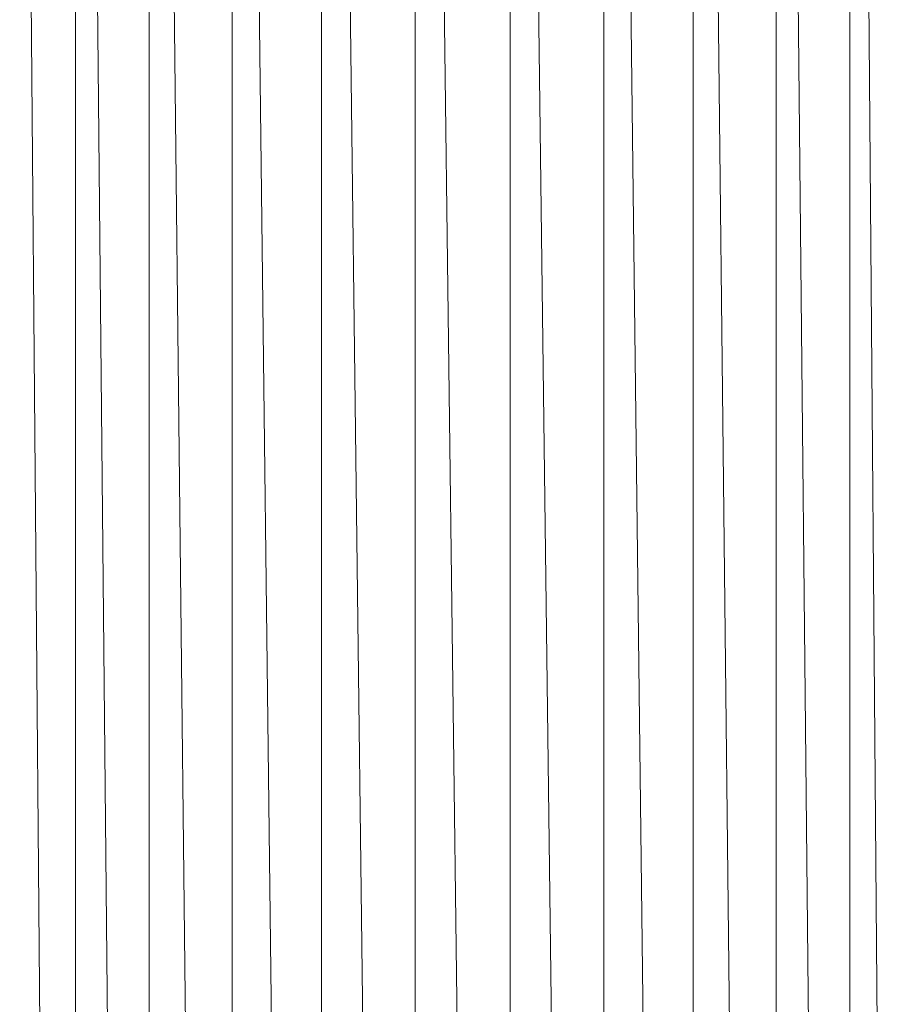
# Model space of a CAD drawing. Units: millimetres. Extents: x -1787 to 4933, y -2159 to 2593.
# Drawn here: x -35 to 35, y 1263 to 1341 of the extents above; entities that cross this region are included whole.
import ezdxf

# ---------------------------------------------------------------- set-up
doc = ezdxf.new("R2010")
doc.units = ezdxf.units.MM

# ---------------------------------------------------------------- blocks, each defined once
blk = doc.blocks.new('10026_DWG-434066-Level 1')
at = {"lineweight": 9}
for p, q in [((3.764, 36.397), (-3.783, 635.267)), ((-3.783, 635.267), (-3.783, 36.397)), ((3.765, 635.267), (3.764, 36.397)), ((11.204, 36.066), (3.765, 635.267)), ((-11.222, 36.066), (-18.339, 634.282)), ((-18.339, 634.282), (-18.339, 35.416)), ((-3.783, 36.397), (-11.222, 634.932)), ((-11.222, 634.932), (-11.222, 36.066)), ((18.32, 35.416), (11.204, 634.932)), ((11.204, 634.932), (11.204, 36.066)), ((24.909, 34.463), (18.32, 634.282)), ((18.32, 634.282), (18.32, 35.416)), ((-18.339, 35.416), (-24.928, 633.335)), ((-24.928, 633.335), (-24.928, 34.463)), ((24.91, 633.335), (24.909, 34.463)), ((30.782, 33.236), (24.91, 633.335)), ((-24.928, 34.463), (-30.801, 632.102)), ((-30.801, 632.102), (-30.801, 33.236)), ((35.768, 31.769), (30.782, 632.102)), ((30.782, 632.102), (30.782, 33.236)), ((-30.801, 33.236), (-35.224, 563.212))]:
    blk.add_line(p, q, dxfattribs=at)

msp = doc.modelspace()

# ---------------------------------------------------------------- block references
at = {"lineweight": 9}
msp.add_blockref('10026_DWG-434066-Level 1', (0, 890), dxfattribs=at)

doc.saveas('drawing.dxf')
